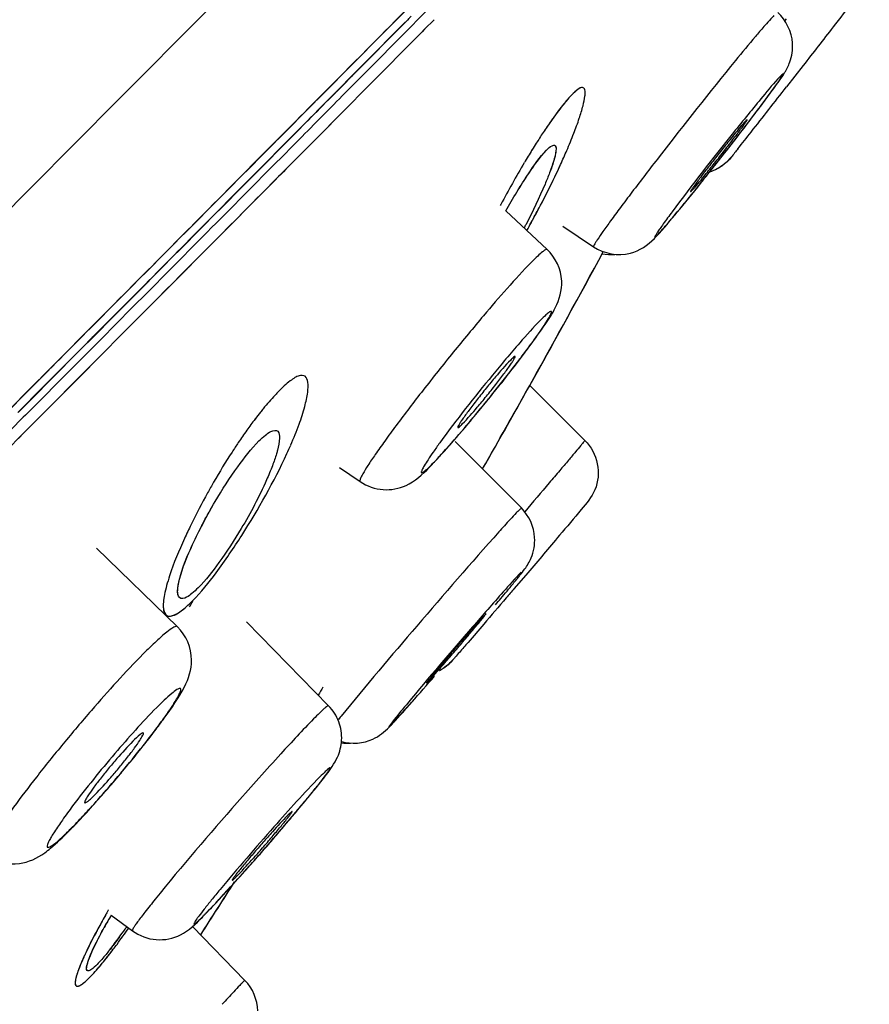
# Model space of a CAD drawing. Units: millimetres. Extents: x -493 to 344, y -273 to 1193.
# Drawn here: x 333 to 342, y 1163 to 1174 of the extents above; entities that cross this region are included whole.
import ezdxf

# ---------------------------------------------------------------- set-up
doc = ezdxf.new("R2010")
doc.units = ezdxf.units.MM
doc.header["$LTSCALE"] = 77.505185
doc.layers.get('0').update_dxf_attribs({"linetype": 'CONTINUOUS'})
for name, color, linetype in [('02___PRT_ALL_AXES', 7, 'CONTINUOUS'), ('06___PRT_ALL_SURFS', 7, 'CONTINUOUS'), ('HIDE', 7, 'CONTINUOUS')]:
    doc.layers.add(name, color=color, linetype=linetype)

msp = doc.modelspace()

# ---------------------------------------------------------------- linework, layer by layer
at = {"color": 7, "linetype": 'Continuous'}
for p, q in [((337.714, 1174.108), (337.468, 1173.86)), ((336.738, 1173.36), (337.361, 1173.988)), ((337.37, 1173.873), (336.788, 1173.285)), ((337.327, 1173.83), (337.367, 1173.869)), ((337.367, 1173.869), (337.381, 1173.883)), ((337.468, 1173.86), (337.427, 1173.818)), ((337.66, 1173.873), (337.556, 1173.769)), ((341.52, 1173.882), (341.506, 1173.863)), ((337.427, 1173.818), (336.841, 1173.227)), ((336.894, 1173.392), (337.327, 1173.83)), ((337.529, 1173.741), (337.515, 1173.727)), ((337.556, 1173.769), (337.529, 1173.741)), ((337.515, 1173.727), (336.93, 1173.137)), ((336.675, 1173.295), (336.738, 1173.36)), ((336.783, 1173.28), (336.894, 1173.392)), ((341.707, 1173.371), (341.524, 1173.136)), ((336.526, 1173.145), (336.675, 1173.295)), ((336.626, 1173.122), (336.751, 1173.249)), ((336.788, 1173.285), (336.627, 1173.123)), ((336.841, 1173.227), (336.685, 1173.07)), ((336.751, 1173.249), (336.765, 1173.263)), ((336.765, 1173.263), (336.783, 1173.28)), ((336.571, 1173.066), (336.626, 1173.122)), ((336.897, 1173.104), (336.834, 1173.041)), ((336.93, 1173.137), (336.897, 1173.104)), ((335.367, 1171.853), (336.571, 1173.066)), ((336.772, 1172.977), (336.718, 1172.923)), ((336.834, 1173.041), (336.772, 1172.977)), ((336.718, 1172.923), (336.294, 1172.495)), ((336.294, 1172.495), (335.575, 1171.771)), ((334.458, 1170.937), (335.367, 1171.853)), ((338.393, 1171.848), (338.386, 1171.834)), ((335.517, 1171.712), (334.392, 1170.581)), ((335.575, 1171.771), (335.517, 1171.712)), ((334.245, 1170.722), (334.458, 1170.937)), ((334.472, 1170.952), (334.248, 1170.725)), ((334.564, 1170.931), (334.303, 1170.669)), ((334.248, 1170.725), (334.162, 1170.64)), ((334.192, 1170.669), (334.245, 1170.722)), ((334.162, 1170.64), (333.912, 1170.387)), ((333.919, 1170.394), (334.158, 1170.636)), ((334.158, 1170.636), (334.192, 1170.669)), ((334.303, 1170.669), (334.217, 1170.583)), ((334.305, 1170.493), (333.944, 1170.129)), ((334.217, 1170.583), (333.964, 1170.328)), ((334.339, 1170.527), (334.305, 1170.493)), ((334.392, 1170.581), (334.339, 1170.527)), ((333.912, 1170.387), (333.803, 1170.278)), ((333.905, 1170.38), (333.919, 1170.394)), ((333.803, 1170.278), (333.122, 1169.592)), ((333.797, 1170.272), (333.905, 1170.38)), ((333.964, 1170.328), (333.855, 1170.218)), ((333.692, 1170.166), (333.797, 1170.272)), ((333.855, 1170.218), (333.719, 1170.081)), ((333.719, 1170.081), (333.178, 1169.536)), ((333.366, 1169.838), (333.677, 1170.151)), ((333.677, 1170.151), (333.692, 1170.166)), ((333.944, 1170.129), (333.825, 1170.009)), ((333.825, 1170.009), (333.309, 1169.491)), ((332.895, 1169.49), (333.266, 1169.863)), ((338.708, 1169.863), (339.313, 1169.258)), ((333.119, 1169.589), (333.366, 1169.838)), ((333.097, 1169.567), (333.119, 1169.589)), ((333.122, 1169.592), (333.119, 1169.589)), ((333.178, 1169.536), (333.155, 1169.514)), ((333.155, 1169.514), (332.399, 1168.753)), ((333.243, 1169.424), (333.164, 1169.345)), ((333.265, 1169.446), (333.243, 1169.424)), ((333.309, 1169.491), (333.265, 1169.446)), ((333.164, 1169.345), (333.101, 1169.281)), ((338.686, 1167.809), (338.538, 1167.636)), ((338.204, 1167.246), (338.032, 1167.045))]:
    msp.add_line(p, q, dxfattribs=at)
for centre, radius, start, end in [((-4303.906, 5779.025), 6536.629, 315.0661117, 315.2569711), ((165.58, 1310.43), 223.172, 321.87231, 322.03402), ((313.996, 1193.483), 34.131, 322.0469, 322.8676), ((324.827, 1185.256), 20.53, 322.9266, 323.21), ((344.677, 1168.788), 6.978, 147.1383, 147.6845), ((344.229, 1169.078), 6.445, 146.4822, 147.1395), ((288.947, 1213.623), 66.357, 321.65708, 321.8581), ((346.159, 1167.868), 8.723, 148.3531, 149.4168), ((345.248, 1168.427), 7.654, 147.6863, 148.3415), ((332.693, 1175.205), 6.992, 336.0124, 336.7), ((308.725, 1197.583), 40.808, 321.674, 322.0597), ((331.941, 1175.539), 7.815, 335.401, 336.0144), ((348.478, 1166.501), 11.415, 149.4369, 152.07), ((310.279, 1196.352), 38.826, 321.3816, 321.6772), ((319.198, 1189.195), 27.391, 320.5674, 321.4337), ((331.601, 1175.262), 7.947, 332.4702, 332.7936), ((327.872, 1177.566), 12.362, 330.9361, 331.4042), ((235.33, 1227.683), 118.45, 330.78138, 331.58971), ((339.596, 1171.805), 0.507, 259.4568, 275.0426), ((329.438, 1177.144), 11.526, 323.2486, 323.5685), ((235.327, 1227.685), 118.453, 330.27284, 330.78138), ((322.682, 1182.325), 20.04, 320.9291, 321.5198), ((323.157, 1181.948), 19.435, 321.5189, 321.8022), ((322.883, 1182.161), 19.781, 320.6111, 320.9297), ((339.344, 1166.72), 4.582, 141.5585, 142.7289), ((338.962, 1167.022), 4.095, 140.8564, 141.5504), ((326.672, 1178.996), 14.844, 319.0092, 320.3374), ((323.415, 1181.725), 19.094, 320.2733, 320.6123), ((339.927, 1166.277), 5.315, 142.7375, 144.3962), ((340.478, 1165.881), 5.993, 144.3858, 145.9462), ((331.461, 1171.232), 5.05, 335.2224, 336.3923), ((336.349, 1170.275), 1.813, 313.82, 315.4188), ((335.438, 1171.174), 3.093, 315.3952, 316.5896), ((348.949, 1158.812), 14.182, 137.4981, 138.2461), ((334.559, 1167.696), 0.494, 328.0263, 336.7787), ((311.398, 1190.063), 35.165, 319.9967, 320.144), ((306.164, 1194.011), 41.708, 318.5301, 319.0499), ((357.09, 1154.036), 24.147, 148.7728, 149.0163), ((346.555, 1158.165), 12.786, 140.8481, 141.0972), ((336.704, 1166.442), 0.502, 263.0457, 274.5616), ((323.729, 1174.411), 13.698, 320.4813, 320.9439), ((323.38, 1174.699), 14.15, 320.0118, 320.4827), ((323.624, 1174.492), 13.831, 318.9953, 320.0185), ((325.02, 1173.274), 11.977, 317.7976, 319.0123), ((328.196, 1170.4), 7.692, 316.1429, 317.593), ((315.157, 1182.835), 27.423, 319.1516, 320.1931), ((330.603, 1168.063), 4.337, 314.6383, 315.2063), ((329.772, 1168.885), 5.506, 315.2219, 316.1393), ((311.473, 1186.009), 32.287, 318.8457, 319.1674), ((312.786, 1184.853), 30.537, 318.2991, 318.6771), ((311.609, 1185.889), 32.105, 318.6746, 318.8467), ((318.302, 1179.919), 23.136, 317.5615, 318.334), ((235.328, 1227.684), 118.452, 327.38435, 327.71838), ((326.38, 1172.52), 12.181, 316.6363, 317.4531), ((339.709, 1160.807), 6.465, 149.8324, 151.2087), ((342.182, 1159.439), 9.345, 150.1628, 150.4244), ((342.45, 1159.285), 9.654, 149.9851, 150.1633), ((332.798, 1166.369), 3.291, 314.7963, 315.36), ((329.045, 1167.587), 6.396, 324.7914, 325.1095), ((330.07, 1166.845), 5.13, 322.7396, 323.8112), ((329.452, 1167.299), 5.897, 323.8048, 324.7986), ((337.731, 1161.808), 4.302, 153.2296, 154.7603), ((330.835, 1166.263), 4.169, 321.5431, 322.7487), ((336.585, 1162.347), 3.035, 154.7357, 156.6645), ((335.855, 1162.664), 2.239, 156.7111, 157.7166), ((331.699, 1165.431), 3.003, 318.3468, 320.1389), ((349.69, 1149.959), 19.445, 137.0283, 137.5756)]:
    msp.add_arc(centre, radius, start, end, dxfattribs=at)
for points, knots in [([(342.259, 1174.839), (342.33, 1174.775), (342.435, 1174.602), (342.426, 1174.303), (342.237, 1174.054), (342.001, 1173.749), (341.816, 1173.511), (341.707, 1173.371)], [0, 0, 0, 0, 0.165056, 0.329654, 0.48238, 0.692412, 1, 1, 1, 1]), ([(332.641, 1169.235), (333.086, 1169.681), (334.719, 1171.324), (336.351, 1172.968), (337.538, 1174.166)], [0, 0, 0, 0, 0.271969, 1, 1, 1, 1]), ([(341.386, 1173.918), (341.38, 1173.912), (341.352, 1173.883), (341.325, 1173.853), (341.304, 1173.828)], [0, 0, 0, 0, 0.197651, 1, 1, 1, 1]), ([(341.304, 1173.828), (341.295, 1173.818), (341.254, 1173.772), (341.214, 1173.725), (341.183, 1173.688)], [0, 0, 0, 0, 0.219173, 1, 1, 1, 1]), ([(341.183, 1173.688), (341.11, 1173.601), (340.751, 1173.166), (340.402, 1172.724), (340.127, 1172.369)], [0, 0, 0, 0, 0.202851, 1, 1, 1, 1]), ([(341.268, 1172.961), (341.307, 1173.014), (341.387, 1173.123), (341.493, 1173.268), (341.578, 1173.43), (341.595, 1173.546), (341.59, 1173.615)], [0, 0, 0, 0, 0.266053, 0.546385, 0.721622, 1, 1, 1, 1]), ([(340.3, 1171.733), (340.439, 1171.9), (340.764, 1172.308), (340.982, 1172.577), (341.58, 1173.379), (341.454, 1173.25)], [0, 0, 0, 0, 0.342218, 0.718222, 1, 1, 1, 1]), ([(341.454, 1173.25), (341.387, 1173.181), (341.217, 1172.974), (340.817, 1172.484), (340.488, 1172.061), (340.27, 1171.767)], [0, 0, 0, 0, 0.153814, 0.421446, 1, 1, 1, 1]), ([(336.627, 1173.123), (336.456, 1172.95), (335.738, 1172.226), (335.02, 1171.503), (334.472, 1170.952)], [0, 0, 0, 0, 0.238451, 1, 1, 1, 1]), ([(335.288, 1171.898), (335.394, 1172.005), (335.806, 1172.42), (336.219, 1172.836), (336.526, 1173.145)], [0, 0, 0, 0, 0.256221, 1, 1, 1, 1]), ([(339.115, 1172.439), (339.141, 1172.501), (339.19, 1172.618), (339.25, 1172.782), (339.292, 1172.918), (339.313, 1173.013), (339.318, 1173.072), (339.315, 1173.101), (339.306, 1173.123), (339.276, 1173.136), (339.224, 1173.101), (339.19, 1173.07), (339.168, 1173.047)], [0, 0, 0, 0, 0.229936, 0.42809, 0.590963, 0.713011, 0.757239, 0.790259, 0.813722, 0.833253, 0.89321, 1, 1, 1, 1]), ([(336.685, 1173.07), (336.517, 1172.9), (335.81, 1172.187), (335.103, 1171.474), (334.564, 1170.931)], [0, 0, 0, 0, 0.238321, 1, 1, 1, 1]), ([(339.168, 1173.047), (339.153, 1173.032), (339.083, 1172.955), (339.02, 1172.871), (338.971, 1172.804)], [0, 0, 0, 0, 0.204428, 1, 1, 1, 1]), ([(338.971, 1172.804), (338.962, 1172.791), (338.923, 1172.736), (338.885, 1172.679), (338.856, 1172.636)], [0, 0, 0, 0, 0.236727, 1, 1, 1, 1]), ([(338.446, 1171.778), (338.524, 1171.916), (338.665, 1172.143), (338.817, 1172.366), (338.894, 1172.444)], [0, 0, 0, 0, 0.591545, 1, 1, 1, 1]), ([(338.894, 1172.444), (338.912, 1172.462), (338.933, 1172.488), (338.98, 1172.5), (338.988, 1172.491)], [0, 0, 0, 0, 0.684253, 1, 1, 1, 1]), ([(338.988, 1172.491), (338.997, 1172.482), (338.999, 1172.443), (338.992, 1172.41), (338.988, 1172.387)], [0, 0, 0, 0, 0.352633, 1, 1, 1, 1]), ([(340.992, 1172.457), (340.967, 1172.427), (340.922, 1172.367), (340.828, 1172.268), (340.739, 1172.221), (340.681, 1172.202)], [0, 0, 0, 0, 0.284604, 0.55099, 1, 1, 1, 1]), ([(338.988, 1172.387), (338.985, 1172.374), (338.968, 1172.309), (338.945, 1172.245), (338.926, 1172.195)], [0, 0, 0, 0, 0.205849, 1, 1, 1, 1]), ([(340.127, 1172.369), (340.027, 1172.241), (339.885, 1172.056), (339.709, 1171.821), (339.602, 1171.677), (339.518, 1171.56), (339.462, 1171.48), (339.431, 1171.432), (339.417, 1171.408), (339.41, 1171.395), (339.406, 1171.385), (339.408, 1171.384)], [0, 0, 0, 0, 0.399831, 0.572401, 0.720407, 0.839794, 0.927466, 0.958612, 0.981067, 0.994744, 1, 1, 1, 1]), ([(338.726, 1171.649), (338.755, 1171.703), (338.868, 1171.913), (338.973, 1172.126), (339.047, 1172.286)], [0, 0, 0, 0, 0.258531, 1, 1, 1, 1]), ([(338.926, 1172.195), (338.911, 1172.153), (338.832, 1171.961), (338.743, 1171.773), (338.669, 1171.629)], [0, 0, 0, 0, 0.214909, 1, 1, 1, 1]), ([(333.266, 1169.863), (333.44, 1170.038), (334.114, 1170.716), (334.788, 1171.394), (335.288, 1171.898)], [0, 0, 0, 0, 0.258049, 1, 1, 1, 1]), ([(340.075, 1171.474), (340.093, 1171.492), (340.189, 1171.597), (340.28, 1171.707), (340.354, 1171.797)], [0, 0, 0, 0, 0.181341, 1, 1, 1, 1]), ([(340.27, 1171.767), (340.237, 1171.722), (340.191, 1171.661), (340.138, 1171.585), (340.11, 1171.545), (340.094, 1171.515), (340.08, 1171.5), (340.082, 1171.485), (340.089, 1171.494), (340.092, 1171.497)], [0, 0, 0, 0, 0.473475, 0.654727, 0.795477, 0.89383, 0.948858, 0.962929, 1, 1, 1, 1]), ([(340.166, 1171.575), (340.176, 1171.586), (340.221, 1171.638), (340.265, 1171.691), (340.3, 1171.733)], [0, 0, 0, 0, 0.208307, 1, 1, 1, 1]), ([(340.11, 1171.514), (340.114, 1171.518), (340.133, 1171.538), (340.151, 1171.559), (340.166, 1171.575)], [0, 0, 0, 0, 0.19791, 1, 1, 1, 1]), ([(339.408, 1171.384), (339.521, 1171.307), (339.794, 1171.258), (340.003, 1171.4), (340.075, 1171.474)], [0, 0, 0, 0, 0.570592, 1, 1, 1, 1]), ([(338.9, 1171.353), (338.895, 1171.357), (338.871, 1171.346), (338.842, 1171.323), (338.788, 1171.276), (338.751, 1171.238), (338.729, 1171.216)], [0, 0, 0, 0, 0.080303, 0.27093, 0.579212, 1, 1, 1, 1]), ([(338.712, 1170.299), (338.768, 1170.376), (338.865, 1170.511), (339.013, 1170.733), (339.101, 1171.033), (338.992, 1171.267), (338.9, 1171.353)], [0, 0, 0, 0, 0.240734, 0.422432, 0.677791, 1, 1, 1, 1]), ([(338.729, 1171.216), (338.544, 1171.029), (338.259, 1170.697), (337.866, 1170.225), (337.547, 1169.823), (337.297, 1169.498), (337.124, 1169.262), (337.021, 1169.116), (336.941, 1168.998), (336.883, 1168.903), (336.857, 1168.853), (336.842, 1168.814), (336.849, 1168.809)], [0, 0, 0, 0, 0.257927, 0.427685, 0.601291, 0.760241, 0.82882, 0.887616, 0.935084, 0.969978, 0.991532, 1, 1, 1, 1]), ([(337.851, 1169.231), (338.01, 1169.413), (338.245, 1169.696), (338.507, 1170.03), (338.649, 1170.217), (338.741, 1170.34), (338.818, 1170.448), (338.878, 1170.535), (338.919, 1170.606), (338.943, 1170.641), (338.951, 1170.682), (338.912, 1170.661), (338.882, 1170.631), (338.847, 1170.599), (338.828, 1170.58)], [0, 0, 0, 0, 0.36801, 0.55887, 0.64632, 0.725018, 0.792716, 0.847474, 0.88776, 0.912583, 0.922169, 0.932718, 0.958716, 1, 1, 1, 1]), ([(338.828, 1170.58), (338.749, 1170.499), (338.57, 1170.299), (338.196, 1169.855), (337.906, 1169.487), (337.722, 1169.234)], [0, 0, 0, 0, 0.194358, 0.460967, 1, 1, 1, 1]), ([(338.43, 1169.93), (338.452, 1169.958), (338.534, 1170.063), (338.615, 1170.169), (338.674, 1170.248)], [0, 0, 0, 0, 0.262206, 1, 1, 1, 1]), ([(336.088, 1169.21), (336.121, 1169.285), (336.178, 1169.424), (336.241, 1169.616), (336.274, 1169.773), (336.284, 1169.883), (336.255, 1169.975), (336.182, 1169.974), (336.13, 1169.947), (336.052, 1169.894), (335.996, 1169.84), (335.956, 1169.8)], [0, 0, 0, 0, 0.215414, 0.394522, 0.534174, 0.633552, 0.695207, 0.752589, 0.795869, 0.851796, 1, 1, 1, 1]), ([(335.956, 1169.8), (335.943, 1169.786), (335.884, 1169.724), (335.828, 1169.659), (335.786, 1169.607)], [0, 0, 0, 0, 0.228142, 1, 1, 1, 1]), ([(335.739, 1169.254), (335.762, 1169.277), (335.805, 1169.315), (335.865, 1169.362), (335.93, 1169.378), (335.947, 1169.36)], [0, 0, 0, 0, 0.393121, 0.686286, 1, 1, 1, 1]), ([(335.947, 1169.36), (335.964, 1169.341), (335.969, 1169.262), (335.954, 1169.197), (335.943, 1169.154)], [0, 0, 0, 0, 0.360381, 1, 1, 1, 1]), ([(335.513, 1169.237), (335.49, 1169.202), (335.395, 1169.06), (335.307, 1168.914), (335.242, 1168.802)], [0, 0, 0, 0, 0.244418, 1, 1, 1, 1]), ([(335.259, 1168.589), (335.336, 1168.72), (335.485, 1168.95), (335.653, 1169.167), (335.739, 1169.254)], [0, 0, 0, 0, 0.554999, 1, 1, 1, 1]), ([(337.722, 1169.234), (337.698, 1169.2), (337.654, 1169.139), (337.597, 1169.055), (337.556, 1168.989), (337.531, 1168.947), (337.522, 1168.922), (337.518, 1168.912), (337.523, 1168.904), (337.533, 1168.908), (337.545, 1168.915), (337.57, 1168.935), (337.59, 1168.953), (337.604, 1168.967)], [0, 0, 0, 0, 0.252874, 0.461487, 0.620882, 0.727437, 0.760525, 0.780597, 0.791467, 0.807137, 0.835108, 0.876628, 1, 1, 1, 1]), ([(337.607, 1168.964), (337.627, 1168.984), (337.719, 1169.08), (337.808, 1169.18), (337.877, 1169.259)], [0, 0, 0, 0, 0.208518, 1, 1, 1, 1]), ([(337.685, 1169.049), (337.697, 1169.062), (337.753, 1169.122), (337.808, 1169.183), (337.851, 1169.231)], [0, 0, 0, 0, 0.219849, 1, 1, 1, 1]), ([(339.313, 1169.258), (339.314, 1169.257), (339.306, 1169.252), (339.301, 1169.242), (339.285, 1169.225), (339.256, 1169.189), (339.204, 1169.127), (339.128, 1169.036), (339.031, 1168.923), (338.871, 1168.734), (338.744, 1168.584), (338.654, 1168.478)], [0, 0, 0, 0, 0.004474, 0.017691, 0.039563, 0.06999, 0.155923, 0.273476, 0.420184, 0.592753, 1, 1, 1, 1]), ([(339.313, 1169.258), (339.381, 1169.191), (339.478, 1169.011), (339.452, 1168.713), (339.25, 1168.473), (339, 1168.177), (338.803, 1167.945), (338.686, 1167.809)], [0, 0, 0, 0, 0.164982, 0.329521, 0.480048, 0.69156, 1, 1, 1, 1]), ([(335.012, 1167.502), (335.106, 1167.597), (335.294, 1167.831), (335.653, 1168.362), (335.903, 1168.806), (336.046, 1169.116)], [0, 0, 0, 0, 0.208595, 0.466597, 1, 1, 1, 1]), ([(335.943, 1169.154), (335.94, 1169.14), (335.923, 1169.083), (335.903, 1169.026), (335.887, 1168.982)], [0, 0, 0, 0, 0.225312, 1, 1, 1, 1]), ([(335.887, 1168.982), (335.867, 1168.93), (335.768, 1168.692), (335.647, 1168.465), (335.545, 1168.293)], [0, 0, 0, 0, 0.219509, 1, 1, 1, 1]), ([(336.849, 1168.809), (336.922, 1168.758), (337.096, 1168.697), (337.385, 1168.752), (337.532, 1168.888), (337.607, 1168.964)], [0, 0, 0, 0, 0.316033, 0.618589, 1, 1, 1, 1]), ([(335.242, 1168.802), (335.22, 1168.763), (335.134, 1168.61), (335.052, 1168.454), (334.995, 1168.337)], [0, 0, 0, 0, 0.255445, 1, 1, 1, 1]), ([(334.879, 1167.778), (334.917, 1167.905), (335.034, 1168.182), (335.174, 1168.445), (335.258, 1168.589)], [0, 0, 0, 0, 0.442948, 1, 1, 1, 1]), ([(338.577, 1168.482), (338.571, 1168.477), (338.543, 1168.447), (338.516, 1168.418), (338.494, 1168.394)], [0, 0, 0, 0, 0.197569, 1, 1, 1, 1]), ([(338.618, 1168.519), (338.614, 1168.522), (338.598, 1168.498), (338.587, 1168.492), (338.577, 1168.482)], [0, 0, 0, 0, 0.255638, 1, 1, 1, 1]), ([(334.995, 1168.337), (334.97, 1168.286), (334.883, 1168.103), (334.805, 1167.916), (334.759, 1167.776)], [0, 0, 0, 0, 0.277666, 1, 1, 1, 1]), ([(335.545, 1168.293), (335.469, 1168.165), (335.322, 1167.941), (335.157, 1167.729), (335.073, 1167.644)], [0, 0, 0, 0, 0.555203, 1, 1, 1, 1]), ([(338.37, 1168.256), (338.066, 1167.917), (337.487, 1167.245), (336.911, 1166.571), (336.64, 1166.238)], [0, 0, 0, 0, 0.514495, 1, 1, 1, 1]), ([(338.392, 1167.527), (338.437, 1167.581), (338.507, 1167.665), (338.595, 1167.773), (338.666, 1167.863), (338.746, 1167.993), (338.767, 1168.119), (338.762, 1168.195)], [0, 0, 0, 0, 0.269263, 0.419692, 0.532087, 0.710528, 1, 1, 1, 1]), ([(338.614, 1167.815), (338.546, 1167.745), (338.369, 1167.544), (337.951, 1167.068), (337.602, 1166.659), (337.368, 1166.377)], [0, 0, 0, 0, 0.153937, 0.421667, 1, 1, 1, 1]), ([(334.868, 1167.536), (334.847, 1167.556), (334.845, 1167.652), (334.864, 1167.727), (334.879, 1167.778)], [0, 0, 0, 0, 0.348421, 1, 1, 1, 1]), ([(335.073, 1167.644), (335.051, 1167.622), (335.009, 1167.584), (334.949, 1167.537), (334.887, 1167.518), (334.868, 1167.536)], [0, 0, 0, 0, 0.390337, 0.681978, 1, 1, 1, 1]), ([(338.538, 1167.636), (338.509, 1167.601), (338.398, 1167.471), (338.286, 1167.341), (338.204, 1167.246)], [0, 0, 0, 0, 0.263625, 1, 1, 1, 1]), ([(334.692, 1167.489), (334.689, 1167.463), (334.688, 1167.419), (334.702, 1167.359), (334.746, 1167.327), (334.78, 1167.334), (334.796, 1167.34)], [0, 0, 0, 0, 0.345505, 0.586676, 0.772158, 1, 1, 1, 1]), ([(334.796, 1167.34), (334.807, 1167.343), (334.861, 1167.367), (334.907, 1167.405), (334.942, 1167.436)], [0, 0, 0, 0, 0.1929, 1, 1, 1, 1]), ([(334.846, 1167.217), (334.837, 1167.227), (334.783, 1167.202), (334.717, 1167.15), (334.6, 1167.048), (334.517, 1166.967), (334.47, 1166.919)], [0, 0, 0, 0, 0.081126, 0.274914, 0.585029, 1, 1, 1, 1]), ([(334.922, 1166.557), (334.969, 1166.647), (335.044, 1166.879), (334.941, 1167.125), (334.846, 1167.217)], [0, 0, 0, 0, 0.43334, 1, 1, 1, 1]), ([(338.032, 1167.045), (338.017, 1167.028), (337.969, 1166.972), (337.921, 1166.917), (337.888, 1166.88)], [0, 0, 0, 0, 0.317032, 1, 1, 1, 1]), ([(334.47, 1166.919), (334.273, 1166.72), (333.978, 1166.392), (333.593, 1165.937), (333.308, 1165.583), (333.064, 1165.264), (332.899, 1165.029), (332.805, 1164.879), (332.764, 1164.8), (332.741, 1164.752), (332.739, 1164.718), (332.746, 1164.713)], [0, 0, 0, 0, 0.29809, 0.469036, 0.635175, 0.782146, 0.897329, 0.939854, 0.971127, 0.990809, 1, 1, 1, 1]), ([(337.888, 1166.88), (337.882, 1166.872), (337.832, 1166.815), (337.774, 1166.764), (337.715, 1166.733)], [0, 0, 0, 0, 0.128111, 1, 1, 1, 1]), ([(333.876, 1165.212), (333.961, 1165.306), (334.133, 1165.501), (334.378, 1165.796), (334.569, 1166.038), (334.699, 1166.215), (334.774, 1166.324), (334.831, 1166.412), (334.864, 1166.472), (334.879, 1166.508), (334.883, 1166.525), (334.882, 1166.539), (334.87, 1166.543), (334.856, 1166.537), (334.825, 1166.52), (334.742, 1166.454), (334.672, 1166.385), (334.618, 1166.331)], [0, 0, 0, 0, 0.189422, 0.387697, 0.570421, 0.648805, 0.715202, 0.767655, 0.804647, 0.817129, 0.825651, 0.830811, 0.835163, 0.842201, 0.853062, 0.886842, 1, 1, 1, 1]), ([(334.598, 1166.076), (334.633, 1166.122), (334.748, 1166.278), (334.86, 1166.437), (334.922, 1166.557)], [0, 0, 0, 0, 0.299162, 1, 1, 1, 1]), ([(337.167, 1166.116), (337.182, 1166.131), (337.266, 1166.221), (337.348, 1166.314), (337.416, 1166.39)], [0, 0, 0, 0, 0.171368, 1, 1, 1, 1]), ([(337.284, 1166.243), (337.296, 1166.256), (337.349, 1166.315), (337.401, 1166.374), (337.442, 1166.42)], [0, 0, 0, 0, 0.215993, 1, 1, 1, 1]), ([(334.618, 1166.331), (334.458, 1166.17), (334.143, 1165.816), (333.844, 1165.449), (333.696, 1165.252)], [0, 0, 0, 0, 0.48022, 1, 1, 1, 1]), ([(336.224, 1165.279), (336.289, 1165.357), (336.397, 1165.49), (336.528, 1165.657), (336.617, 1165.806), (336.659, 1165.976), (336.628, 1166.18), (336.551, 1166.301), (336.503, 1166.35)], [0, 0, 0, 0, 0.246355, 0.417048, 0.512462, 0.666039, 0.832162, 1, 1, 1, 1]), ([(336.503, 1166.35), (336.499, 1166.354), (336.478, 1166.336), (336.451, 1166.316), (336.399, 1166.266), (336.361, 1166.229), (336.339, 1166.207)], [0, 0, 0, 0, 0.069917, 0.260287, 0.572456, 1, 1, 1, 1]), ([(337.368, 1166.377), (337.333, 1166.334), (337.298, 1166.295), (337.133, 1166.087), (337.171, 1166.122)], [0, 0, 0, 0, 0.514396, 1, 1, 1, 1]), ([(336.339, 1166.207), (336.217, 1166.082), (335.935, 1165.778), (335.351, 1165.124), (334.892, 1164.591), (334.602, 1164.23)], [0, 0, 0, 0, 0.198986, 0.472117, 1, 1, 1, 1]), ([(337.188, 1166.139), (337.194, 1166.146), (337.227, 1166.18), (337.258, 1166.215), (337.284, 1166.243)], [0, 0, 0, 0, 0.182565, 1, 1, 1, 1]), ([(334.366, 1165.78), (334.387, 1165.806), (334.465, 1165.903), (334.542, 1166.002), (334.598, 1166.076)], [0, 0, 0, 0, 0.260215, 1, 1, 1, 1]), ([(336.644, 1165.959), (336.755, 1165.927), (336.965, 1165.942), (337.116, 1166.064), (337.167, 1166.116)], [0, 0, 0, 0, 0.611218, 1, 1, 1, 1]), ([(335.354, 1164.283), (335.518, 1164.462), (335.763, 1164.737), (336.04, 1165.06), (336.191, 1165.24), (336.289, 1165.358), (336.373, 1165.462), (336.438, 1165.543), (336.486, 1165.611), (336.511, 1165.641), (336.527, 1165.679), (336.49, 1165.653), (336.463, 1165.625), (336.428, 1165.591), (336.408, 1165.572)], [0, 0, 0, 0, 0.369601, 0.561113, 0.648798, 0.727648, 0.795402, 0.850098, 0.890171, 0.91454, 0.92291, 0.932685, 0.958594, 1, 1, 1, 1]), ([(336.408, 1165.572), (336.234, 1165.395), (335.867, 1164.984), (335.505, 1164.568), (335.313, 1164.335)], [0, 0, 0, 0, 0.451684, 1, 1, 1, 1]), ([(333.696, 1165.252), (333.658, 1165.201), (333.59, 1165.108), (333.513, 1164.997), (333.466, 1164.921), (333.442, 1164.879), (333.425, 1164.844), (333.417, 1164.821), (333.415, 1164.801), (333.431, 1164.795), (333.449, 1164.805), (333.491, 1164.829), (333.559, 1164.889), (333.617, 1164.943), (333.65, 1164.977)], [0, 0, 0, 0, 0.229478, 0.414779, 0.488252, 0.547801, 0.593005, 0.623756, 0.641263, 0.653902, 0.676424, 0.712997, 0.829385, 1, 1, 1, 1]), ([(333.654, 1164.975), (333.673, 1164.994), (333.754, 1165.077), (333.833, 1165.161), (333.893, 1165.228)], [0, 0, 0, 0, 0.228126, 1, 1, 1, 1]), ([(333.39, 1164.738), (333.412, 1164.754), (333.505, 1164.828), (333.589, 1164.91), (333.654, 1164.975)], [0, 0, 0, 0, 0.226827, 1, 1, 1, 1]), ([(332.746, 1164.713), (332.849, 1164.639), (333.096, 1164.578), (333.309, 1164.68), (333.39, 1164.738)], [0, 0, 0, 0, 0.558511, 1, 1, 1, 1]), ([(335.313, 1164.335), (335.281, 1164.296), (335.222, 1164.225), (335.144, 1164.127), (335.091, 1164.059), (335.059, 1164.015), (335.042, 1163.991), (335.033, 1163.973), (335.025, 1163.964), (335.027, 1163.954), (335.038, 1163.961), (335.048, 1163.969), (335.078, 1163.995), (335.1, 1164.017), (335.117, 1164.034)], [0, 0, 0, 0, 0.253936, 0.465745, 0.629089, 0.690903, 0.738908, 0.772844, 0.79262, 0.799879, 0.811997, 0.837896, 0.878105, 1, 1, 1, 1]), ([(335.119, 1164.034), (335.137, 1164.052), (335.224, 1164.142), (335.31, 1164.234), (335.377, 1164.307)], [0, 0, 0, 0, 0.206375, 1, 1, 1, 1]), ([(334.602, 1164.23), (334.564, 1164.183), (334.498, 1164.1), (334.424, 1164.003), (334.383, 1163.945), (334.363, 1163.914), (334.354, 1163.898), (334.35, 1163.885), (334.352, 1163.884)], [0, 0, 0, 0, 0.424192, 0.737901, 0.849811, 0.93072, 0.980217, 1, 1, 1, 1]), ([(335.14, 1164.057), (335.147, 1164.064), (335.179, 1164.097), (335.211, 1164.13), (335.236, 1164.156)], [0, 0, 0, 0, 0.222123, 1, 1, 1, 1]), ([(334.055, 1164.051), (334.039, 1164.024), (333.983, 1163.923), (333.928, 1163.821), (333.89, 1163.746)], [0, 0, 0, 0, 0.266384, 1, 1, 1, 1]), ([(334.352, 1163.884), (334.427, 1163.828), (334.609, 1163.76), (334.905, 1163.82), (335.047, 1163.96), (335.119, 1164.034)], [0, 0, 0, 0, 0.325218, 0.641003, 1, 1, 1, 1]), ([(333.919, 1163.678), (333.928, 1163.696), (333.967, 1163.778), (334.009, 1163.859), (334.043, 1163.921)], [0, 0, 0, 0, 0.221945, 1, 1, 1, 1]), ([(334.142, 1163.68), (334.156, 1163.698), (334.213, 1163.775), (334.269, 1163.853), (334.312, 1163.913)], [0, 0, 0, 0, 0.238188, 1, 1, 1, 1]), ([(333.856, 1163.447), (333.85, 1163.453), (333.848, 1163.482), (333.867, 1163.558), (333.896, 1163.627), (333.919, 1163.678)], [0, 0, 0, 0, 0.107216, 0.307751, 1, 1, 1, 1]), ([(334.1, 1163.67), (334.087, 1163.655), (334.044, 1163.602), (334, 1163.55), (333.965, 1163.515)], [0, 0, 0, 0, 0.288344, 1, 1, 1, 1]), ([(334.004, 1163.507), (334.015, 1163.52), (334.062, 1163.577), (334.107, 1163.635), (334.142, 1163.68)], [0, 0, 0, 0, 0.231781, 1, 1, 1, 1]), ([(333.783, 1163.513), (333.772, 1163.488), (333.755, 1163.442), (333.735, 1163.38), (333.725, 1163.332), (333.722, 1163.297), (333.737, 1163.272), (333.768, 1163.277), (333.799, 1163.297), (333.824, 1163.317), (333.837, 1163.329)], [0, 0, 0, 0, 0.223587, 0.403589, 0.538283, 0.628177, 0.684117, 0.746513, 0.850001, 1, 1, 1, 1]), ([(333.965, 1163.515), (333.944, 1163.493), (333.919, 1163.465), (333.866, 1163.438), (333.856, 1163.447)], [0, 0, 0, 0, 0.704057, 1, 1, 1, 1]), ([(335.546, 1163.302), (335.54, 1163.296), (335.512, 1163.267), (335.485, 1163.238), (335.462, 1163.214)], [0, 0, 0, 0, 0.197548, 1, 1, 1, 1]), ([(335.586, 1163.339), (335.585, 1163.34), (335.58, 1163.335), (335.568, 1163.326), (335.556, 1163.312), (335.546, 1163.302)], [0, 0, 0, 0, 0.066494, 0.254943, 1, 1, 1, 1])]:
    msp.add_open_spline(points, degree=3, knots=knots, dxfattribs=at)
for points in [[(341.59, 1173.615), (341.582, 1173.74), (341.52, 1173.869), (341.428, 1173.953)], [(340.922, 1172.37), (340.861, 1172.293), (340.774, 1172.232), (340.681, 1172.202)], [(340.092, 1171.497), (340.098, 1171.502), (340.104, 1171.508), (340.11, 1171.514)], [(338.762, 1168.195), (338.756, 1168.313), (338.701, 1168.435), (338.618, 1168.519)], [(334.759, 1167.776), (334.748, 1167.74), (334.736, 1167.704), (334.727, 1167.668)], [(334.727, 1167.668), (334.718, 1167.635), (334.71, 1167.602), (334.703, 1167.569)], [(334.703, 1167.569), (334.698, 1167.543), (334.694, 1167.516), (334.692, 1167.489)], [(334.942, 1167.436), (334.967, 1167.457), (334.99, 1167.479), (335.012, 1167.502)], [(337.861, 1166.85), (337.822, 1166.803), (337.772, 1166.764), (337.718, 1166.734)], [(337.171, 1166.122), (337.177, 1166.128), (337.182, 1166.134), (337.188, 1166.139)], [(333.837, 1163.329), (333.854, 1163.343), (333.87, 1163.359), (333.886, 1163.374)], [(333.886, 1163.374), (333.905, 1163.394), (333.924, 1163.415), (333.943, 1163.436)], [(335.727, 1163.004), (335.724, 1163.126), (335.67, 1163.252), (335.586, 1163.339)]]:
    msp.add_open_spline(points, degree=3, dxfattribs=at)
at = {"layer": '02___PRT_ALL_AXES', "color": 7, "linetype": 'Continuous'}
for p, q in [((338.445, 1171.778), (338.9, 1171.353)), ((339.073, 1171.61), (339.408, 1171.384)), ((337.892, 1169.248), (338.618, 1168.519)), ((336.624, 1168.964), (336.849, 1168.809)), ((333.959, 1168.08), (334.846, 1167.217)), ((335.602, 1167.27), (336.503, 1166.35)), ((334.12, 1164.056), (334.352, 1163.884)), ((335.012, 1163.93), (335.586, 1163.339))]:
    msp.add_line(p, q, dxfattribs=at)
for points, knots in [([(341.078, 1172.764), (341.031, 1172.716), (340.954, 1172.619), (340.839, 1172.477), (340.733, 1172.342), (340.646, 1172.23), (340.583, 1172.147), (340.544, 1172.095), (340.515, 1172.054), (340.489, 1172.02), (340.482, 1172.004), (340.471, 1171.99), (340.473, 1171.989)], [0, 0, 0, 0, 0.208078, 0.375265, 0.557422, 0.731072, 0.80761, 0.87385, 0.927731, 0.967419, 0.99174, 1, 1, 1, 1]), ([(340.486, 1172), (340.534, 1172.048), (340.61, 1172.145), (340.725, 1172.286), (340.831, 1172.421), (340.917, 1172.533), (340.98, 1172.615), (341.019, 1172.668), (341.049, 1172.71), (341.074, 1172.743), (341.082, 1172.761), (341.093, 1172.773), (341.091, 1172.775)], [0, 0, 0, 0, 0.207258, 0.373822, 0.555464, 0.728897, 0.805489, 0.871906, 0.926095, 0.96622, 0.991098, 1, 1, 1, 1]), ([(341.091, 1172.775), (341.09, 1172.776), (341.084, 1172.77), (341.081, 1172.767), (341.078, 1172.764)], [0, 0, 0, 0, 0.260471, 1, 1, 1, 1]), ([(340.473, 1171.989), (340.475, 1171.988), (340.48, 1171.994), (340.483, 1171.997), (340.486, 1172)], [0, 0, 0, 0, 0.273437, 1, 1, 1, 1]), ([(337.973, 1169.444), (338.029, 1169.501), (338.116, 1169.602), (338.235, 1169.745), (338.333, 1169.868), (338.42, 1169.982), (338.482, 1170.066), (338.518, 1170.121), (338.537, 1170.15), (338.545, 1170.166), (338.55, 1170.178), (338.548, 1170.18)], [0, 0, 0, 0, 0.25651, 0.425326, 0.598255, 0.756999, 0.884822, 0.932741, 0.968333, 0.990714, 1, 1, 1, 1]), ([(338.548, 1170.18), (338.544, 1170.184), (338.52, 1170.159), (338.507, 1170.15), (338.496, 1170.138)], [0, 0, 0, 0, 0.264252, 1, 1, 1, 1]), ([(338.496, 1170.138), (338.439, 1170.081), (338.352, 1169.979), (338.231, 1169.834), (338.134, 1169.711), (338.046, 1169.597), (337.985, 1169.512), (337.948, 1169.459), (337.931, 1169.43), (337.923, 1169.415), (337.919, 1169.403), (337.921, 1169.402)], [0, 0, 0, 0, 0.258419, 0.428422, 0.602239, 0.761252, 0.888494, 0.935767, 0.970485, 0.991776, 1, 1, 1, 1]), ([(337.921, 1169.402), (337.926, 1169.398), (337.947, 1169.422), (337.961, 1169.432), (337.973, 1169.444)], [0, 0, 0, 0, 0.277817, 1, 1, 1, 1]), ([(338.215, 1167.345), (338.167, 1167.297), (338.087, 1167.203), (337.966, 1167.066), (337.854, 1166.936), (337.762, 1166.828), (337.696, 1166.748), (337.654, 1166.698), (337.623, 1166.659), (337.594, 1166.627), (337.587, 1166.611), (337.573, 1166.599), (337.576, 1166.598)], [0, 0, 0, 0, 0.208129, 0.375289, 0.55741, 0.731048, 0.807598, 0.873863, 0.927783, 0.967517, 0.991868, 1, 1, 1, 1]), ([(337.588, 1166.609), (337.635, 1166.658), (337.716, 1166.751), (337.836, 1166.888), (337.947, 1167.018), (338.039, 1167.126), (338.106, 1167.205), (338.147, 1167.255), (338.179, 1167.295), (338.207, 1167.327), (338.216, 1167.344), (338.229, 1167.355), (338.227, 1167.357)], [0, 0, 0, 0, 0.20764, 0.374427, 0.55624, 0.729747, 0.806328, 0.872697, 0.926799, 0.966792, 0.991475, 1, 1, 1, 1]), ([(338.227, 1167.357), (338.226, 1167.358), (338.221, 1167.35), (338.217, 1167.348), (338.215, 1167.345)], [0, 0, 0, 0, 0.253521, 1, 1, 1, 1]), ([(337.576, 1166.598), (337.577, 1166.597), (337.581, 1166.604), (337.585, 1166.606), (337.588, 1166.609)], [0, 0, 0, 0, 0.261996, 1, 1, 1, 1]), ([(334.356, 1165.961), (334.295, 1165.9), (334.205, 1165.799), (334.087, 1165.66), (333.999, 1165.551), (333.926, 1165.455), (333.867, 1165.371), (333.842, 1165.327), (333.822, 1165.29), (333.829, 1165.286)], [0, 0, 0, 0, 0.299146, 0.470573, 0.63714, 0.784286, 0.899323, 0.972617, 1, 1, 1, 1]), ([(333.943, 1165.378), (334.003, 1165.438), (334.093, 1165.537), (334.209, 1165.675), (334.297, 1165.783), (334.37, 1165.88), (334.43, 1165.962), (334.456, 1166.011), (334.477, 1166.045), (334.471, 1166.052)], [0, 0, 0, 0, 0.296001, 0.465788, 0.631242, 0.778176, 0.894169, 0.969666, 1, 1, 1, 1]), ([(334.471, 1166.052), (334.468, 1166.055), (334.452, 1166.048), (334.417, 1166.02), (334.381, 1165.986), (334.356, 1165.961)], [0, 0, 0, 0, 0.079325, 0.272274, 1, 1, 1, 1]), ([(333.829, 1165.286), (333.832, 1165.284), (333.848, 1165.292), (333.869, 1165.308), (333.904, 1165.339), (333.929, 1165.363), (333.943, 1165.378)], [0, 0, 0, 0, 0.087267, 0.284069, 0.592551, 1, 1, 1, 1]), ([(336.053, 1165.147), (335.996, 1165.09), (335.906, 1164.991), (335.782, 1164.85), (335.679, 1164.732), (335.586, 1164.622), (335.52, 1164.541), (335.48, 1164.491), (335.459, 1164.463), (335.452, 1164.45), (335.444, 1164.439), (335.446, 1164.437)], [0, 0, 0, 0, 0.258685, 0.428812, 0.602758, 0.761921, 0.889322, 0.936656, 0.971389, 0.992562, 1, 1, 1, 1]), ([(335.496, 1164.481), (335.552, 1164.538), (335.641, 1164.637), (335.766, 1164.777), (335.868, 1164.895), (335.96, 1165.005), (336.027, 1165.086), (336.067, 1165.137), (336.088, 1165.164), (336.096, 1165.179), (336.105, 1165.189), (336.103, 1165.191)], [0, 0, 0, 0, 0.257476, 0.426851, 0.60023, 0.75921, 0.886957, 0.934688, 0.969961, 0.991819, 1, 1, 1, 1]), ([(336.103, 1165.191), (336.102, 1165.192), (336.095, 1165.187), (336.081, 1165.176), (336.065, 1165.159), (336.053, 1165.147)], [0, 0, 0, 0, 0.068723, 0.259554, 1, 1, 1, 1]), ([(335.446, 1164.437), (335.447, 1164.436), (335.453, 1164.442), (335.469, 1164.453), (335.484, 1164.47), (335.496, 1164.481)], [0, 0, 0, 0, 0.07493, 0.268218, 1, 1, 1, 1])]:
    msp.add_open_spline(points, degree=3, knots=knots, dxfattribs=at)
at = {"layer": '06___PRT_ALL_SURFS', "color": 7, "linetype": 'Continuous'}
for p, q in [((336.738, 1173.36), (337.361, 1173.988)), ((337.66, 1173.873), (337.556, 1173.769)), ((337.556, 1173.769), (337.515, 1173.727)), ((337.529, 1173.741), (337.515, 1173.727)), ((337.515, 1173.727), (336.93, 1173.137)), ((336.675, 1173.295), (336.738, 1173.36)), ((336.526, 1173.145), (336.675, 1173.295)), ((336.93, 1173.137), (336.834, 1173.041)), ((336.897, 1173.104), (336.834, 1173.041)), ((336.93, 1173.137), (336.897, 1173.104)), ((336.772, 1172.977), (336.294, 1172.495)), ((336.772, 1172.977), (336.718, 1172.923)), ((336.834, 1173.041), (336.772, 1172.977)), ((336.294, 1172.495), (335.575, 1171.771)), ((335.517, 1171.712), (334.392, 1170.581)), ((335.575, 1171.771), (335.517, 1171.712)), ((334.571, 1170.761), (334.392, 1170.581)), ((334.305, 1170.493), (333.944, 1170.129)), ((334.392, 1170.581), (334.305, 1170.493)), ((334.339, 1170.527), (334.305, 1170.493)), ((334.392, 1170.581), (334.339, 1170.527)), ((333.944, 1170.129), (333.265, 1169.446)), ((333.944, 1170.129), (333.825, 1170.009)), ((333.825, 1170.009), (333.309, 1169.491)), ((332.895, 1169.49), (333.266, 1169.863)), ((333.243, 1169.424), (332.488, 1168.665)), ((333.243, 1169.424), (333.164, 1169.345)), ((333.265, 1169.446), (333.243, 1169.424)), ((333.309, 1169.491), (333.265, 1169.446)), ((333.164, 1169.345), (333.101, 1169.281))]:
    msp.add_line(p, q, dxfattribs=at)
for centre, radius, start, end in [((-4303.906, 5779.025), 6536.629, 315.0661117, 315.2569711), ((235.33, 1227.683), 118.45, 330.78138, 331.58971), ((235.327, 1227.685), 118.453, 330.80681, 331.58947), ((235.332, 1227.682), 118.448, 330.27269, 330.80681), ((235.327, 1227.685), 118.453, 330.27284, 330.78138), ((235.328, 1227.684), 118.452, 327.38435, 327.71838), ((235.329, 1227.684), 118.452, 327.38435, 327.71839)]:
    msp.add_arc(centre, radius, start, end, dxfattribs=at)
for points, knots in [([(332.641, 1169.235), (333.086, 1169.681), (334.719, 1171.324), (336.351, 1172.968), (337.538, 1174.166)], [0, 0, 0, 0, 0.271969, 1, 1, 1, 1]), ([(335.294, 1171.905), (335.469, 1172.081), (336.142, 1172.759), (336.814, 1173.436), (337.311, 1173.937)], [0, 0, 0, 0, 0.26086, 1, 1, 1, 1]), ([(335.288, 1171.898), (335.394, 1172.005), (335.806, 1172.42), (336.219, 1172.836), (336.526, 1173.145)], [0, 0, 0, 0, 0.256221, 1, 1, 1, 1]), ([(336.294, 1172.495), (336.155, 1172.355), (335.581, 1171.777), (335.007, 1171.199), (334.571, 1170.761)], [0, 0, 0, 0, 0.241904, 1, 1, 1, 1]), ([(333.061, 1169.657), (333.254, 1169.851), (333.998, 1170.6), (334.743, 1171.349), (335.294, 1171.905)], [0, 0, 0, 0, 0.258822, 1, 1, 1, 1]), ([(333.266, 1169.863), (333.44, 1170.038), (334.114, 1170.716), (334.788, 1171.394), (335.288, 1171.898)], [0, 0, 0, 0, 0.258049, 1, 1, 1, 1])]:
    msp.add_open_spline(points, degree=3, knots=knots, dxfattribs=at)
at = {"layer": 'HIDE', "color": 7, "linetype": 'Continuous'}
for p, q in [((337.37, 1173.873), (336.788, 1173.285)), ((337.34, 1173.84), (336.788, 1173.283)), ((337.327, 1173.83), (337.367, 1173.869)), ((337.368, 1173.869), (337.34, 1173.84)), ((337.367, 1173.869), (337.409, 1173.912)), ((337.384, 1173.885), (337.368, 1173.869)), ((336.783, 1173.28), (337.327, 1173.83)), ((336.626, 1173.122), (336.783, 1173.28)), ((336.788, 1173.285), (336.627, 1173.123)), ((336.788, 1173.283), (336.628, 1173.122)), ((338.393, 1171.848), (338.386, 1171.834)), ((334.245, 1170.722), (334.458, 1170.937)), ((334.472, 1170.952), (334.248, 1170.725)), ((334.512, 1170.989), (334.249, 1170.725)), ((334.158, 1170.636), (334.245, 1170.722)), ((334.248, 1170.725), (334.162, 1170.64)), ((334.249, 1170.725), (334.163, 1170.638)), ((334.163, 1170.638), (333.909, 1170.382)), ((334.162, 1170.64), (333.912, 1170.387)), ((333.919, 1170.394), (334.158, 1170.636)), ((333.912, 1170.387), (333.803, 1170.278)), ((333.905, 1170.38), (333.919, 1170.394)), ((333.803, 1170.278), (333.345, 1169.817)), ((333.797, 1170.272), (333.905, 1170.38)), ((333.909, 1170.382), (333.798, 1170.271)), ((333.744, 1170.217), (333.236, 1169.705)), ((333.692, 1170.166), (333.797, 1170.272)), ((333.798, 1170.271), (333.744, 1170.217)), ((333.23, 1169.702), (333.692, 1170.166)), ((333.345, 1169.817), (333.122, 1169.592)), ((333.119, 1169.589), (333.23, 1169.702)), ((333.236, 1169.705), (333.123, 1169.592)), ((333.097, 1169.567), (333.119, 1169.589)), ((333.123, 1169.592), (333.101, 1169.569)), ((333.122, 1169.592), (333.119, 1169.589))]:
    msp.add_line(p, q, dxfattribs=at)
for centre, radius, start, end in [((343.741, 1169.401), 5.859, 145.7851, 146.4833), ((344.677, 1168.788), 6.978, 147.1383, 147.6845), ((344.229, 1169.078), 6.445, 146.4822, 147.1395), ((346.159, 1167.868), 8.723, 148.3531, 149.4168), ((345.248, 1168.427), 7.654, 147.6863, 148.3415), ((332.693, 1175.205), 6.992, 336.0124, 336.7), ((331.941, 1175.539), 7.815, 335.401, 336.0144), ((348.478, 1166.501), 11.415, 149.4369, 152.07), ((331.601, 1175.262), 7.947, 332.4702, 332.7936), ((339.344, 1166.72), 4.582, 141.5585, 142.7289), ((338.962, 1167.022), 4.095, 140.8564, 141.5504), ((339.927, 1166.277), 5.315, 142.7375, 144.3962), ((340.478, 1165.881), 5.993, 144.3858, 145.9462), ((331.461, 1171.232), 5.05, 335.2224, 336.3923), ((334.559, 1167.696), 0.494, 328.0263, 336.7787), ((357.09, 1154.036), 24.147, 148.7728, 149.0163), ((342.182, 1159.439), 9.345, 150.1628, 150.4244), ((339.965, 1160.661), 6.76, 149.8507, 150.7079), ((342.45, 1159.285), 9.654, 149.9851, 150.1633), ((329.045, 1167.587), 6.396, 324.7914, 325.1095), ((329.452, 1167.299), 5.897, 323.8048, 324.7986), ((329.832, 1166.947), 5.408, 321.5984, 322.8393), ((335.398, 1162.85), 1.746, 157.6958, 159.2235)]:
    msp.add_arc(centre, radius, start, end, dxfattribs=at)
for points, knots in [([(334.458, 1170.937), (334.647, 1171.128), (335.37, 1171.856), (336.093, 1172.584), (336.626, 1173.122)], [0, 0, 0, 0, 0.261442, 1, 1, 1, 1]), ([(336.627, 1173.123), (336.456, 1172.95), (335.738, 1172.226), (335.02, 1171.503), (334.472, 1170.952)], [0, 0, 0, 0, 0.238451, 1, 1, 1, 1]), ([(336.628, 1173.122), (336.46, 1172.953), (335.755, 1172.241), (335.049, 1171.53), (334.512, 1170.989)], [0, 0, 0, 0, 0.238613, 1, 1, 1, 1]), ([(339.115, 1172.439), (339.141, 1172.501), (339.19, 1172.618), (339.25, 1172.782), (339.292, 1172.918), (339.313, 1173.013), (339.318, 1173.072), (339.315, 1173.101), (339.306, 1173.123), (339.286, 1173.132), (339.263, 1173.125), (339.22, 1173.1), (339.19, 1173.07), (339.168, 1173.047)], [0, 0, 0, 0, 0.229761, 0.427765, 0.590514, 0.712468, 0.756663, 0.789657, 0.813103, 0.83262, 0.857625, 0.893292, 1, 1, 1, 1]), ([(339.168, 1173.047), (339.148, 1173.026), (339.049, 1172.915), (338.963, 1172.794), (338.896, 1172.696)], [0, 0, 0, 0, 0.19564, 1, 1, 1, 1]), ([(338.446, 1171.778), (338.524, 1171.916), (338.639, 1172.106), (338.793, 1172.325), (338.861, 1172.411), (338.894, 1172.444)], [0, 0, 0, 0, 0.591358, 0.826884, 1, 1, 1, 1]), ([(338.894, 1172.444), (338.912, 1172.462), (338.933, 1172.488), (338.98, 1172.5), (338.988, 1172.491)], [0, 0, 0, 0, 0.684253, 1, 1, 1, 1]), ([(338.988, 1172.491), (339, 1172.478), (338.995, 1172.414), (338.983, 1172.365), (338.973, 1172.33)], [0, 0, 0, 0, 0.333074, 1, 1, 1, 1]), ([(338.973, 1172.33), (338.97, 1172.32), (338.956, 1172.274), (338.94, 1172.229), (338.926, 1172.195)], [0, 0, 0, 0, 0.224465, 1, 1, 1, 1]), ([(338.677, 1171.561), (338.711, 1171.622), (338.841, 1171.86), (338.963, 1172.103), (339.047, 1172.286)], [0, 0, 0, 0, 0.257686, 1, 1, 1, 1]), ([(338.926, 1172.195), (338.911, 1172.153), (338.832, 1171.961), (338.743, 1171.773), (338.669, 1171.629)], [0, 0, 0, 0, 0.214909, 1, 1, 1, 1]), ([(336.088, 1169.21), (336.121, 1169.285), (336.178, 1169.424), (336.241, 1169.616), (336.274, 1169.773), (336.284, 1169.883), (336.255, 1169.975), (336.182, 1169.974), (336.13, 1169.947), (336.052, 1169.894), (335.996, 1169.84), (335.956, 1169.8)], [0, 0, 0, 0, 0.215414, 0.394522, 0.534174, 0.633552, 0.695207, 0.752589, 0.795869, 0.851796, 1, 1, 1, 1]), ([(335.956, 1169.8), (335.943, 1169.786), (335.884, 1169.724), (335.828, 1169.659), (335.786, 1169.607)], [0, 0, 0, 0, 0.228142, 1, 1, 1, 1]), ([(335.739, 1169.254), (335.762, 1169.277), (335.805, 1169.315), (335.865, 1169.362), (335.93, 1169.378), (335.947, 1169.36)], [0, 0, 0, 0, 0.393121, 0.686286, 1, 1, 1, 1]), ([(335.947, 1169.36), (335.964, 1169.341), (335.969, 1169.262), (335.954, 1169.197), (335.943, 1169.154)], [0, 0, 0, 0, 0.360381, 1, 1, 1, 1]), ([(335.513, 1169.237), (335.49, 1169.202), (335.395, 1169.06), (335.307, 1168.914), (335.242, 1168.802)], [0, 0, 0, 0, 0.244418, 1, 1, 1, 1]), ([(335.259, 1168.589), (335.336, 1168.72), (335.485, 1168.95), (335.653, 1169.167), (335.739, 1169.254)], [0, 0, 0, 0, 0.554999, 1, 1, 1, 1]), ([(335.012, 1167.502), (335.106, 1167.597), (335.294, 1167.831), (335.653, 1168.362), (335.903, 1168.806), (336.046, 1169.116)], [0, 0, 0, 0, 0.208595, 0.466597, 1, 1, 1, 1]), ([(335.943, 1169.154), (335.94, 1169.14), (335.923, 1169.083), (335.903, 1169.026), (335.887, 1168.982)], [0, 0, 0, 0, 0.225312, 1, 1, 1, 1]), ([(335.887, 1168.982), (335.867, 1168.93), (335.768, 1168.692), (335.647, 1168.465), (335.545, 1168.293)], [0, 0, 0, 0, 0.219509, 1, 1, 1, 1]), ([(335.242, 1168.802), (335.22, 1168.763), (335.134, 1168.61), (335.052, 1168.454), (334.995, 1168.337)], [0, 0, 0, 0, 0.255445, 1, 1, 1, 1]), ([(334.868, 1167.737), (334.902, 1167.869), (335.023, 1168.16), (335.169, 1168.436), (335.258, 1168.589)], [0, 0, 0, 0, 0.434065, 1, 1, 1, 1]), ([(334.995, 1168.337), (334.97, 1168.286), (334.883, 1168.103), (334.805, 1167.916), (334.759, 1167.776)], [0, 0, 0, 0, 0.277666, 1, 1, 1, 1]), ([(335.545, 1168.293), (335.469, 1168.165), (335.322, 1167.941), (335.157, 1167.729), (335.073, 1167.644)], [0, 0, 0, 0, 0.555203, 1, 1, 1, 1]), ([(334.868, 1167.536), (334.85, 1167.553), (334.843, 1167.631), (334.857, 1167.694), (334.868, 1167.737)], [0, 0, 0, 0, 0.357373, 1, 1, 1, 1]), ([(335.073, 1167.644), (335.051, 1167.622), (335.009, 1167.584), (334.949, 1167.537), (334.887, 1167.518), (334.868, 1167.536)], [0, 0, 0, 0, 0.390337, 0.681978, 1, 1, 1, 1]), ([(334.703, 1167.569), (334.698, 1167.542), (334.691, 1167.49), (334.687, 1167.414), (334.716, 1167.321), (334.813, 1167.34), (334.878, 1167.383), (334.92, 1167.416), (334.942, 1167.436)], [0, 0, 0, 0, 0.177513, 0.317243, 0.494039, 0.671313, 0.814423, 1, 1, 1, 1]), ([(334.055, 1164.051), (334.034, 1164.014), (333.959, 1163.88), (333.887, 1163.743), (333.84, 1163.642)], [0, 0, 0, 0, 0.275782, 1, 1, 1, 1]), ([(333.891, 1163.614), (333.902, 1163.639), (333.955, 1163.76), (334.018, 1163.876), (334.069, 1163.968)], [0, 0, 0, 0, 0.204818, 1, 1, 1, 1]), ([(334.142, 1163.68), (334.156, 1163.698), (334.213, 1163.775), (334.269, 1163.853), (334.312, 1163.913)], [0, 0, 0, 0, 0.238188, 1, 1, 1, 1]), ([(334.211, 1163.816), (334.201, 1163.803), (334.165, 1163.754), (334.128, 1163.705), (334.1, 1163.67)], [0, 0, 0, 0, 0.264217, 1, 1, 1, 1]), ([(333.84, 1163.642), (333.835, 1163.631), (333.815, 1163.588), (333.796, 1163.545), (333.783, 1163.513)], [0, 0, 0, 0, 0.268878, 1, 1, 1, 1]), ([(333.856, 1163.447), (333.843, 1163.46), (333.859, 1163.53), (333.876, 1163.577), (333.891, 1163.614)], [0, 0, 0, 0, 0.312009, 1, 1, 1, 1]), ([(333.943, 1163.436), (333.953, 1163.447), (333.996, 1163.497), (334.038, 1163.548), (334.07, 1163.588)], [0, 0, 0, 0, 0.228135, 1, 1, 1, 1]), ([(334.1, 1163.67), (334.087, 1163.655), (334.044, 1163.602), (334, 1163.55), (333.965, 1163.515)], [0, 0, 0, 0, 0.288344, 1, 1, 1, 1]), ([(333.965, 1163.515), (333.944, 1163.493), (333.919, 1163.465), (333.866, 1163.438), (333.856, 1163.447)], [0, 0, 0, 0, 0.704057, 1, 1, 1, 1]), ([(333.766, 1163.47), (333.751, 1163.431), (333.732, 1163.38), (333.724, 1163.318), (333.724, 1163.289), (333.743, 1163.271), (333.771, 1163.279), (333.801, 1163.298), (333.825, 1163.317), (333.837, 1163.329)], [0, 0, 0, 0, 0.385627, 0.511101, 0.593622, 0.649863, 0.722512, 0.838168, 1, 1, 1, 1])]:
    msp.add_open_spline(points, degree=3, knots=knots, dxfattribs=at)
for points in [[(334.759, 1167.776), (334.748, 1167.74), (334.736, 1167.704), (334.727, 1167.668)], [(334.727, 1167.668), (334.718, 1167.635), (334.71, 1167.602), (334.703, 1167.569)], [(334.942, 1167.436), (334.967, 1167.457), (334.99, 1167.479), (335.012, 1167.502)], [(333.837, 1163.329), (333.854, 1163.343), (333.87, 1163.359), (333.886, 1163.374)], [(333.886, 1163.374), (333.905, 1163.394), (333.924, 1163.415), (333.943, 1163.436)]]:
    msp.add_open_spline(points, degree=3, dxfattribs=at)

doc.saveas('drawing.dxf')
